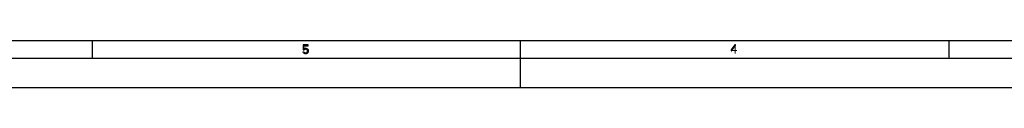
# Model space of a CAD drawing. Units: millimetres. Extents: x -153 to 594, y 0 to 420.
# Drawn here: x 212 to 379, y 0 to 8 of the extents above; entities that cross this region are included whole.
import ezdxf

# ---------------------------------------------------------------- set-up
doc = ezdxf.new("R2010")
doc.units = ezdxf.units.MM
doc.header["$LTSCALE"] = 32.67
doc.layers.get('0').update_dxf_attribs({"linetype": 'CONTINUOUS'})

msp = doc.modelspace()

# ---------------------------------------------------------------- hatches: boundary and pattern name
at = {"linetype": 'Continuous'}
for points in [[(259.95, 7.25), (259.95, 6.4202), (260.125, 6.4202), (260.175, 6.484), (260.225, 6.516), (260.35, 6.5479), (260.35, 6.6755), (260.2, 6.6436), (260.15, 6.6117), (260.075, 6.5479), (260.075, 7.0904), (260.8, 7.0904), (260.8, 7.25)], [(333.5, 7.25), (332.9, 6.3883), (332.9, 6.2606), (332.975, 6.2606), (333.6, 7.1543), (333.6, 7.25)], [(260.35, 6.5479), (260.35, 6.6755), (260.45, 6.6755), (260.6, 6.6436), (260.675, 6.6117), (260.775, 6.516), (260.825, 6.4202), (260.85, 6.2926), (260.85, 6.1011), (260.825, 6.0053), (260.775, 5.9096), (260.7, 5.8457), (260.6, 5.7819), (260.5, 5.75), (260.3, 5.75), (260.2, 5.7819), (260.1, 5.8457), (260.025, 5.9096), (259.975, 6.0053), (259.95, 6.1011), (260.075, 6.1011), (260.1, 6.0372), (260.15, 5.9734), (260.2, 5.9415), (260.325, 5.9096), (260.475, 5.9096), (260.6, 5.9415), (260.65, 5.9734), (260.7, 6.0372), (260.725, 6.1011), (260.725, 6.3245), (260.675, 6.4202), (260.625, 6.484), (260.575, 6.516), (260.45, 6.5479)]]:
    msp.add_hatch(color=2, dxfattribs=at).paths.add_polyline_path(points)

# ---------------------------------------------------------------- linework, layer by layer
at = {"color": 7, "linetype": 'Continuous'}
for p, q in [((8, 8), (586, 8)), ((224, 8), (224, 5)), ((297, 0), (297, 8)), ((370, 8), (370, 5)), ((5, 5), (589, 5)), ((0, 0), (594, 0))]:
    msp.add_line(p, q, dxfattribs=at)
at = {"color": 2, "linetype": 'Continuous'}
for points in [[(259.95, 7.25), (259.95, 6.4202), (260.125, 6.4202), (260.175, 6.484), (260.225, 6.516), (260.35, 6.5479), (260.35, 6.6755), (260.2, 6.6436), (260.15, 6.6117), (260.075, 6.5479), (260.075, 7.0904), (260.8, 7.0904), (260.8, 7.25), (259.95, 7.25)], [(333.5, 7.25), (332.9, 6.3883), (332.9, 6.2606), (332.975, 6.2606), (333.6, 7.1543), (333.6, 7.25), (333.5, 7.25)], [(260.35, 6.5479), (260.35, 6.6755), (260.45, 6.6755), (260.6, 6.6436), (260.675, 6.6117), (260.775, 6.516), (260.825, 6.4202), (260.85, 6.2926), (260.85, 6.1011), (260.825, 6.0053), (260.775, 5.9096), (260.7, 5.8457), (260.6, 5.7819), (260.5, 5.75), (260.3, 5.75), (260.2, 5.7819), (260.1, 5.8457), (260.025, 5.9096), (259.975, 6.0053), (259.95, 6.1011), (260.075, 6.1011), (260.1, 6.0372), (260.15, 5.9734), (260.2, 5.9415), (260.325, 5.9096), (260.475, 5.9096), (260.6, 5.9415), (260.65, 5.9734), (260.7, 6.0372), (260.725, 6.1011), (260.725, 6.3245), (260.675, 6.4202), (260.625, 6.484), (260.575, 6.516), (260.45, 6.5479), (260.35, 6.5479)]]:
    msp.add_lwpolyline(points, dxfattribs=at)
for points in [[(333.5, 7.25), (333.5, 5.75), (333.65, 7.25), (333.65, 5.75)], [(332.9, 6.3883), (332.9, 6.1968), (333.9, 6.3883), (333.9, 6.1968)]]:
    msp.add_solid(points, dxfattribs=at)

doc.saveas('drawing.dxf')
